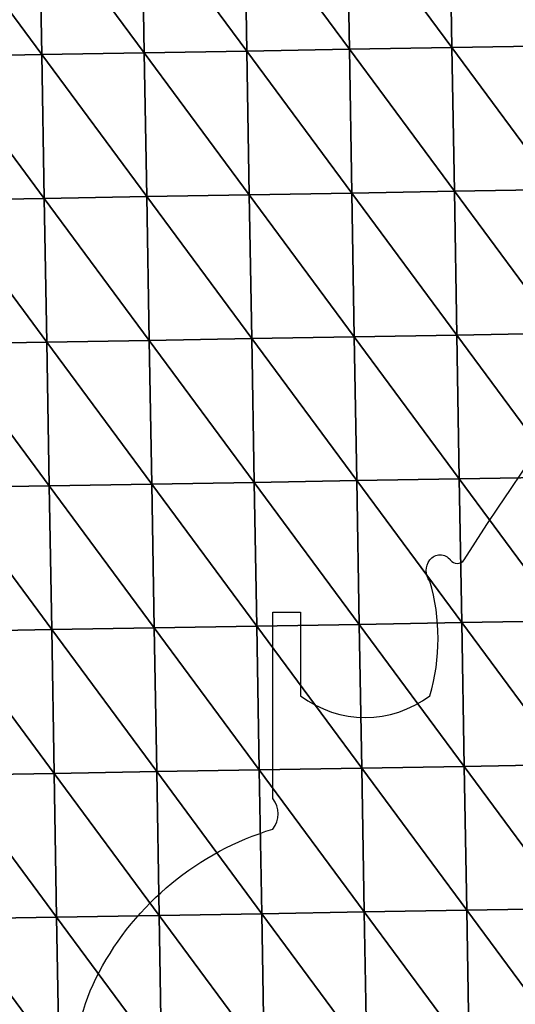
# Model space of a CAD drawing. Units: inches. Extents: x -1026 to 653, y -518 to 1015.
# Drawn here: x -634 to -436, y -122 to 272 of the extents above; entities that cross this region are included whole.
import ezdxf

# ---------------------------------------------------------------- set-up
doc = ezdxf.new("R2010")
doc.units = ezdxf.units.IN
doc.header["$MEASUREMENT"] = 0
doc.layers.get('0').update_dxf_attribs({"true_color": 0xff5454})
doc.layers.add('Google_Earth_Terrain', color=7, linetype='Continuous', true_color=0xff87aa)

# ---------------------------------------------------------------- blocks, each defined once
blk = doc.blocks.new('Google_Earth_Terrain')
at = {"color": 139, "true_color": 0x375452}
mesh = blk.add_polyface(dxfattribs=at)
corners = [(-517.38, 18.58, -26.29), (-518.69, 94.86, -26.29), (-573.11, 93.92, -26.29)]
mesh.append_faces([[corners[k] for k in face] for face in [(0, 1, 2)]], dxfattribs={"color": 139})
mesh = blk.add_polyface(dxfattribs=at)
corners = [(-462.97, 19.52, -26.29), (-464.28, 95.8, -26.29), (-518.69, 94.86, -26.29)]
mesh.append_faces([[corners[k] for k in face] for face in [(0, 1, 2)]], dxfattribs={"color": 139})
mesh = blk.add_polyface(dxfattribs=at)
corners = [(-462.97, 19.52, -26.29), (-518.69, 94.86, -26.29), (-517.38, 18.58, -26.29)]
mesh.append_faces([[corners[k] for k in face] for face in [(0, 1, 2)]], dxfattribs={"color": 139})
mesh = blk.add_polyface(dxfattribs=at)
corners = [(-408.55, 20.46, -26.29), (-409.87, 96.73, -26.29), (-464.28, 95.8, -26.29)]
mesh.append_faces([[corners[k] for k in face] for face in [(0, 1, 2)]], dxfattribs={"color": 139})
mesh = blk.add_polyface(dxfattribs=at)
corners = [(-408.55, 20.46, -26.29), (-464.28, 95.8, -26.29), (-462.97, 19.52, -26.29)]
mesh.append_faces([[corners[k] for k in face] for face in [(0, 1, 2)]], dxfattribs={"color": 139})
mesh = blk.add_polyface(dxfattribs=at)
corners = [(-680.62, 15.77, -26.29), (-681.94, 92.04, -26.29), (-736.35, 91.11, -26.29)]
mesh.append_faces([[corners[k] for k in face] for face in [(0, 1, 2)]], dxfattribs={"color": 139})
mesh = blk.add_polyface(dxfattribs=at)
corners = [(-680.62, 15.77, -26.29), (-736.35, 91.11, -26.29), (-735.04, 14.83, -26.29)]
mesh.append_faces([[corners[k] for k in face] for face in [(0, 1, 2)]], dxfattribs={"color": 139})
mesh = blk.add_polyface(dxfattribs=at)
corners = [(-626.21, 16.71, -26.29), (-627.52, 92.98, -26.29), (-681.94, 92.04, -26.29)]
mesh.append_faces([[corners[k] for k in face] for face in [(0, 1, 2)]], dxfattribs={"color": 139})
mesh = blk.add_polyface(dxfattribs=at)
corners = [(-626.21, 16.71, -26.29), (-681.94, 92.04, -26.29), (-680.62, 15.77, -26.29)]
mesh.append_faces([[corners[k] for k in face] for face in [(0, 1, 2)]], dxfattribs={"color": 139})
mesh = blk.add_polyface(dxfattribs=at)
corners = [(-571.79, 17.65, -26.29), (-573.11, 93.92, -26.29), (-627.52, 92.98, -26.29)]
mesh.append_faces([[corners[k] for k in face] for face in [(0, 1, 2)]], dxfattribs={"color": 139})
mesh = blk.add_polyface(dxfattribs=at)
corners = [(-571.79, 17.65, -26.29), (-627.52, 92.98, -26.29), (-626.21, 16.71, -26.29)]
mesh.append_faces([[corners[k] for k in face] for face in [(0, 1, 2)]], dxfattribs={"color": 139})
mesh = blk.add_polyface(dxfattribs=at)
corners = [(-517.38, 18.58, -26.29), (-573.11, 93.92, -26.29), (-571.79, 17.65, -26.29)]
mesh.append_faces([[corners[k] for k in face] for face in [(0, 1, 2)]], dxfattribs={"color": 139})
mesh = blk.add_polyface(dxfattribs=at)
corners = [(-679.31, -60.5, -26.29), (-680.62, 15.77, -26.29), (-735.04, 14.83, -26.29)]
mesh.append_faces([[corners[k] for k in face] for face in [(0, 1, 2)]], dxfattribs={"color": 139})
mesh = blk.add_polyface(dxfattribs=at)
corners = [(-624.89, -59.57, -26.29), (-626.21, 16.71, -26.29), (-680.62, 15.77, -26.29)]
mesh.append_faces([[corners[k] for k in face] for face in [(0, 1, 2)]], dxfattribs={"color": 139})
mesh = blk.add_polyface(dxfattribs=at)
corners = [(-624.89, -59.57, -26.29), (-680.62, 15.77, -26.29), (-679.31, -60.5, -26.29)]
mesh.append_faces([[corners[k] for k in face] for face in [(0, 1, 2)]], dxfattribs={"color": 139})
mesh = blk.add_polyface(dxfattribs=at)
corners = [(-570.48, -58.63, -26.29), (-571.79, 17.65, -26.29), (-626.21, 16.71, -26.29)]
mesh.append_faces([[corners[k] for k in face] for face in [(0, 1, 2)]], dxfattribs={"color": 139})
mesh = blk.add_polyface(dxfattribs=at)
corners = [(-570.48, -58.63, -26.29), (-626.21, 16.71, -26.29), (-624.89, -59.57, -26.29)]
mesh.append_faces([[corners[k] for k in face] for face in [(0, 1, 2)]], dxfattribs={"color": 139})
mesh = blk.add_polyface(dxfattribs=at)
corners = [(-516.06, -57.69, -26.29), (-517.38, 18.58, -26.29), (-571.79, 17.65, -26.29)]
mesh.append_faces([[corners[k] for k in face] for face in [(0, 1, 2)]], dxfattribs={"color": 139})
mesh = blk.add_polyface(dxfattribs=at)
corners = [(-516.06, -57.69, -26.29), (-571.79, 17.65, -26.29), (-570.48, -58.63, -26.29)]
mesh.append_faces([[corners[k] for k in face] for face in [(0, 1, 2)]], dxfattribs={"color": 139})
mesh = blk.add_polyface(dxfattribs=at)
corners = [(-461.65, -56.75, -26.29), (-462.97, 19.52, -26.29), (-517.38, 18.58, -26.29)]
mesh.append_faces([[corners[k] for k in face] for face in [(0, 1, 2)]], dxfattribs={"color": 139})
mesh = blk.add_polyface(dxfattribs=at)
corners = [(-461.65, -56.75, -26.29), (-517.38, 18.58, -26.29), (-516.06, -57.69, -26.29)]
mesh.append_faces([[corners[k] for k in face] for face in [(0, 1, 2)]], dxfattribs={"color": 139})
mesh = blk.add_polyface(dxfattribs=at)
corners = [(-407.23, -55.81, -25.29), (-408.55, 20.46, -26.29), (-462.97, 19.52, -26.29)]
mesh.append_faces([[corners[k] for k in face] for face in [(0, 1, 2)]], dxfattribs={"color": 139})
mesh = blk.add_polyface(dxfattribs=at)
corners = [(-407.23, -55.81, -25.29), (-462.97, 19.52, -26.29), (-461.65, -56.75, -26.29)]
mesh.append_faces([[corners[k] for k in face] for face in [(0, 1, 2)]], dxfattribs={"color": 139})
mesh = blk.add_polyface(dxfattribs=at)
corners = [(-679.31, -60.5, -26.29), (-735.04, 14.83, -26.29), (-733.72, -61.44, -26.29)]
mesh.append_faces([[corners[k] for k in face] for face in [(0, 1, 2)]], dxfattribs={"color": 139})
mesh = blk.add_polyface(dxfattribs=at)
corners = [(-460.33, -133.03, -26.29), (-461.65, -56.75, -26.29), (-516.06, -57.69, -26.29)]
mesh.append_faces([[corners[k] for k in face] for face in [(0, 1, 2)]], dxfattribs={"color": 139})
mesh = blk.add_polyface(dxfattribs=at)
corners = [(-405.92, -132.09, -25.29), (-407.23, -55.81, -25.29), (-461.65, -56.75, -26.29)]
mesh.append_faces([[corners[k] for k in face] for face in [(0, 1, 2)]], dxfattribs={"color": 139})
mesh = blk.add_polyface(dxfattribs=at)
corners = [(-405.92, -132.09, -25.29), (-461.65, -56.75, -26.29), (-460.33, -133.03, -26.29)]
mesh.append_faces([[corners[k] for k in face] for face in [(0, 1, 2)]], dxfattribs={"color": 139})
mesh = blk.add_polyface(dxfattribs=at)
corners = [(-678, -136.78, -26.29), (-679.31, -60.5, -26.29), (-733.72, -61.44, -26.29)]
mesh.append_faces([[corners[k] for k in face] for face in [(0, 1, 2)]], dxfattribs={"color": 139})
mesh = blk.add_polyface(dxfattribs=at)
corners = [(-678, -136.78, -26.29), (-733.72, -61.44, -26.29), (-732.41, -137.71, -26.29)]
mesh.append_faces([[corners[k] for k in face] for face in [(0, 1, 2)]], dxfattribs={"color": 139})
mesh = blk.add_polyface(dxfattribs=at)
corners = [(-623.58, -135.84, -26.29), (-624.89, -59.57, -26.29), (-679.31, -60.5, -26.29)]
mesh.append_faces([[corners[k] for k in face] for face in [(0, 1, 2)]], dxfattribs={"color": 139})
mesh = blk.add_polyface(dxfattribs=at)
corners = [(-623.58, -135.84, -26.29), (-679.31, -60.5, -26.29), (-678, -136.78, -26.29)]
mesh.append_faces([[corners[k] for k in face] for face in [(0, 1, 2)]], dxfattribs={"color": 139})
mesh = blk.add_polyface(dxfattribs=at)
corners = [(-569.17, -134.9, -26.29), (-570.48, -58.63, -26.29), (-624.89, -59.57, -26.29)]
mesh.append_faces([[corners[k] for k in face] for face in [(0, 1, 2)]], dxfattribs={"color": 139})
mesh = blk.add_polyface(dxfattribs=at)
corners = [(-569.17, -134.9, -26.29), (-624.89, -59.57, -26.29), (-623.58, -135.84, -26.29)]
mesh.append_faces([[corners[k] for k in face] for face in [(0, 1, 2)]], dxfattribs={"color": 139})
mesh = blk.add_polyface(dxfattribs=at)
corners = [(-514.75, -133.96, -26.29), (-516.06, -57.69, -26.29), (-570.48, -58.63, -26.29)]
mesh.append_faces([[corners[k] for k in face] for face in [(0, 1, 2)]], dxfattribs={"color": 139})
mesh = blk.add_polyface(dxfattribs=at)
corners = [(-514.75, -133.96, -26.29), (-570.48, -58.63, -26.29), (-569.17, -134.9, -26.29)]
mesh.append_faces([[corners[k] for k in face] for face in [(0, 1, 2)]], dxfattribs={"color": 139})
mesh = blk.add_polyface(dxfattribs=at)
corners = [(-460.33, -133.03, -26.29), (-516.06, -57.69, -26.29), (-514.75, -133.96, -26.29)]
mesh.append_faces([[corners[k] for k in face] for face in [(0, 1, 2)]], dxfattribs={"color": 139})
mesh = blk.add_polyface(dxfattribs=at)
corners = [(-567.85, -211.18, -26.29), (-569.17, -134.9, -26.29), (-623.58, -135.84, -26.29)]
mesh.append_faces([[corners[k] for k in face] for face in [(0, 1, 2)]], dxfattribs={"color": 139})
mesh = blk.add_polyface(dxfattribs=at)
corners = [(-513.43, -210.24, -25.29), (-514.75, -133.96, -26.29), (-569.17, -134.9, -26.29)]
mesh.append_faces([[corners[k] for k in face] for face in [(0, 1, 2)]], dxfattribs={"color": 139})
mesh = blk.add_polyface(dxfattribs=at)
corners = [(-513.43, -210.24, -25.29), (-569.17, -134.9, -26.29), (-567.85, -211.18, -26.29)]
mesh.append_faces([[corners[k] for k in face] for face in [(0, 1, 2)]], dxfattribs={"color": 139})
mesh = blk.add_polyface(dxfattribs=at)
corners = [(-459.02, -209.3, -23.29), (-460.33, -133.03, -26.29), (-514.75, -133.96, -26.29)]
mesh.append_faces([[corners[k] for k in face] for face in [(0, 1, 2)]], dxfattribs={"color": 139})
mesh = blk.add_polyface(dxfattribs=at)
corners = [(-459.02, -209.3, -23.29), (-514.75, -133.96, -26.29), (-513.43, -210.24, -25.29)]
mesh.append_faces([[corners[k] for k in face] for face in [(0, 1, 2)]], dxfattribs={"color": 139})
mesh = blk.add_polyface(dxfattribs=at)
corners = [(-404.6, -208.36, -18.29), (-405.92, -132.09, -25.29), (-460.33, -133.03, -26.29)]
mesh.append_faces([[corners[k] for k in face] for face in [(0, 1, 2)]], dxfattribs={"color": 139})
mesh = blk.add_polyface(dxfattribs=at)
corners = [(-404.6, -208.36, -18.29), (-460.33, -133.03, -26.29), (-459.02, -209.3, -23.29)]
mesh.append_faces([[corners[k] for k in face] for face in [(0, 1, 2)]], dxfattribs={"color": 139})
mesh = blk.add_polyface(dxfattribs=at)
corners = [(-676.68, -213.05, -26.29), (-678, -136.78, -26.29), (-732.41, -137.71, -26.29)]
mesh.append_faces([[corners[k] for k in face] for face in [(0, 1, 2)]], dxfattribs={"color": 139})
mesh = blk.add_polyface(dxfattribs=at)
corners = [(-676.68, -213.05, -26.29), (-732.41, -137.71, -26.29), (-731.1, -213.99, -26.29)]
mesh.append_faces([[corners[k] for k in face] for face in [(0, 1, 2)]], dxfattribs={"color": 139})
mesh = blk.add_polyface(dxfattribs=at)
corners = [(-622.27, -212.11, -26.29), (-623.58, -135.84, -26.29), (-678, -136.78, -26.29)]
mesh.append_faces([[corners[k] for k in face] for face in [(0, 1, 2)]], dxfattribs={"color": 139})
mesh = blk.add_polyface(dxfattribs=at)
corners = [(-622.27, -212.11, -26.29), (-678, -136.78, -26.29), (-676.68, -213.05, -26.29)]
mesh.append_faces([[corners[k] for k in face] for face in [(0, 1, 2)]], dxfattribs={"color": 139})
mesh = blk.add_polyface(dxfattribs=at)
corners = [(-567.85, -211.18, -26.29), (-623.58, -135.84, -26.29), (-622.27, -212.11, -26.29)]
mesh.append_faces([[corners[k] for k in face] for face in [(0, 1, 2)]], dxfattribs={"color": 139})
mesh = blk.add_polyface(dxfattribs=at)
corners = [(-403.29, -284.63, -12.29), (-404.6, -208.36, -18.29), (-459.02, -209.3, -23.29)]
mesh.append_faces([[corners[k] for k in face] for face in [(0, 1, 2)]], dxfattribs={"color": 139})
mesh = blk.add_polyface(dxfattribs=at)
corners = [(-675.37, -289.32, -26.29), (-676.68, -213.05, -26.29), (-731.1, -213.99, -26.29)]
mesh.append_faces([[corners[k] for k in face] for face in [(0, 1, 2)]], dxfattribs={"color": 139})
mesh = blk.add_polyface(dxfattribs=at)
corners = [(-675.37, -289.32, -26.29), (-731.1, -213.99, -26.29), (-729.79, -290.26, -26.29)]
mesh.append_faces([[corners[k] for k in face] for face in [(0, 1, 2)]], dxfattribs={"color": 139})
mesh = blk.add_polyface(dxfattribs=at)
corners = [(-620.95, -288.39, -26.29), (-622.27, -212.11, -26.29), (-676.68, -213.05, -26.29)]
mesh.append_faces([[corners[k] for k in face] for face in [(0, 1, 2)]], dxfattribs={"color": 139})
mesh = blk.add_polyface(dxfattribs=at)
corners = [(-620.95, -288.39, -26.29), (-676.68, -213.05, -26.29), (-675.37, -289.32, -26.29)]
mesh.append_faces([[corners[k] for k in face] for face in [(0, 1, 2)]], dxfattribs={"color": 139})
mesh = blk.add_polyface(dxfattribs=at)
corners = [(-566.54, -287.45, -26.29), (-567.85, -211.18, -26.29), (-622.27, -212.11, -26.29)]
mesh.append_faces([[corners[k] for k in face] for face in [(0, 1, 2)]], dxfattribs={"color": 139})
mesh = blk.add_polyface(dxfattribs=at)
corners = [(-566.54, -287.45, -26.29), (-622.27, -212.11, -26.29), (-620.95, -288.39, -26.29)]
mesh.append_faces([[corners[k] for k in face] for face in [(0, 1, 2)]], dxfattribs={"color": 139})
mesh = blk.add_polyface(dxfattribs=at)
corners = [(-512.12, -286.51, -23.29), (-513.43, -210.24, -25.29), (-567.85, -211.18, -26.29)]
mesh.append_faces([[corners[k] for k in face] for face in [(0, 1, 2)]], dxfattribs={"color": 139})
mesh = blk.add_polyface(dxfattribs=at)
corners = [(-512.12, -286.51, -23.29), (-567.85, -211.18, -26.29), (-566.54, -287.45, -26.29)]
mesh.append_faces([[corners[k] for k in face] for face in [(0, 1, 2)]], dxfattribs={"color": 139})
mesh = blk.add_polyface(dxfattribs=at)
corners = [(-457.7, -285.57, -18.29), (-459.02, -209.3, -23.29), (-513.43, -210.24, -25.29)]
mesh.append_faces([[corners[k] for k in face] for face in [(0, 1, 2)]], dxfattribs={"color": 139})
mesh = blk.add_polyface(dxfattribs=at)
corners = [(-457.7, -285.57, -18.29), (-513.43, -210.24, -25.29), (-512.12, -286.51, -23.29)]
mesh.append_faces([[corners[k] for k in face] for face in [(0, 1, 2)]], dxfattribs={"color": 139})
mesh = blk.add_polyface(dxfattribs=at)
corners = [(-403.29, -284.63, -12.29), (-459.02, -209.3, -23.29), (-457.7, -285.57, -18.29)]
mesh.append_faces([[corners[k] for k in face] for face in [(0, 1, 2)]], dxfattribs={"color": 139})
mesh = blk.add_polyface(dxfattribs=at)
corners = [(-510.8, -362.79, -19.29), (-512.12, -286.51, -23.29), (-566.54, -287.45, -26.29)]
mesh.append_faces([[corners[k] for k in face] for face in [(0, 1, 2)]], dxfattribs={"color": 139})
mesh = blk.add_polyface(dxfattribs=at)
corners = [(-456.39, -361.85, -12.29), (-457.7, -285.57, -18.29), (-512.12, -286.51, -23.29)]
mesh.append_faces([[corners[k] for k in face] for face in [(0, 1, 2)]], dxfattribs={"color": 139})
mesh = blk.add_polyface(dxfattribs=at)
corners = [(-456.39, -361.85, -12.29), (-512.12, -286.51, -23.29), (-510.8, -362.79, -19.29)]
mesh.append_faces([[corners[k] for k in face] for face in [(0, 1, 2)]], dxfattribs={"color": 139})
mesh = blk.add_polyface(dxfattribs=at)
corners = [(-401.97, -360.91, -7.29), (-403.29, -284.63, -12.29), (-457.7, -285.57, -18.29)]
mesh.append_faces([[corners[k] for k in face] for face in [(0, 1, 2)]], dxfattribs={"color": 139})
mesh = blk.add_polyface(dxfattribs=at)
corners = [(-401.97, -360.91, -7.29), (-457.7, -285.57, -18.29), (-456.39, -361.85, -12.29)]
mesh.append_faces([[corners[k] for k in face] for face in [(0, 1, 2)]], dxfattribs={"color": 139})
mesh = blk.add_polyface(dxfattribs=at)
corners = [(-674.06, -365.6, -26.29), (-675.37, -289.32, -26.29), (-729.79, -290.26, -26.29)]
mesh.append_faces([[corners[k] for k in face] for face in [(0, 1, 2)]], dxfattribs={"color": 139})
mesh = blk.add_polyface(dxfattribs=at)
corners = [(-674.06, -365.6, -26.29), (-729.79, -290.26, -26.29), (-728.47, -366.53, -26.29)]
mesh.append_faces([[corners[k] for k in face] for face in [(0, 1, 2)]], dxfattribs={"color": 139})
mesh = blk.add_polyface(dxfattribs=at)
corners = [(-619.64, -364.66, -25.29), (-620.95, -288.39, -26.29), (-675.37, -289.32, -26.29)]
mesh.append_faces([[corners[k] for k in face] for face in [(0, 1, 2)]], dxfattribs={"color": 139})
mesh = blk.add_polyface(dxfattribs=at)
corners = [(-619.64, -364.66, -25.29), (-675.37, -289.32, -26.29), (-674.06, -365.6, -26.29)]
mesh.append_faces([[corners[k] for k in face] for face in [(0, 1, 2)]], dxfattribs={"color": 139})
mesh = blk.add_polyface(dxfattribs=at)
corners = [(-565.22, -363.72, -23.29), (-566.54, -287.45, -26.29), (-620.95, -288.39, -26.29)]
mesh.append_faces([[corners[k] for k in face] for face in [(0, 1, 2)]], dxfattribs={"color": 139})
mesh = blk.add_polyface(dxfattribs=at)
corners = [(-565.22, -363.72, -23.29), (-620.95, -288.39, -26.29), (-619.64, -364.66, -25.29)]
mesh.append_faces([[corners[k] for k in face] for face in [(0, 1, 2)]], dxfattribs={"color": 139})
mesh = blk.add_polyface(dxfattribs=at)
corners = [(-510.8, -362.79, -19.29), (-566.54, -287.45, -26.29), (-565.22, -363.72, -23.29)]
mesh.append_faces([[corners[k] for k in face] for face in [(0, 1, 2)]], dxfattribs={"color": 139})
mesh = blk.add_polyface(dxfattribs=at)
corners = [(-672.74, -441.87, -25.29), (-674.06, -365.6, -26.29), (-728.47, -366.53, -26.29)]
mesh.append_faces([[corners[k] for k in face] for face in [(0, 1, 2)]], dxfattribs={"color": 139})
mesh = blk.add_polyface(dxfattribs=at)
corners = [(-618.33, -440.93, -22.29), (-619.64, -364.66, -25.29), (-674.06, -365.6, -26.29)]
mesh.append_faces([[corners[k] for k in face] for face in [(0, 1, 2)]], dxfattribs={"color": 139})
mesh = blk.add_polyface(dxfattribs=at)
corners = [(-618.33, -440.93, -22.29), (-674.06, -365.6, -26.29), (-672.74, -441.87, -25.29)]
mesh.append_faces([[corners[k] for k in face] for face in [(0, 1, 2)]], dxfattribs={"color": 139})
mesh = blk.add_polyface(dxfattribs=at)
corners = [(-563.91, -440, -16.29), (-565.22, -363.72, -23.29), (-619.64, -364.66, -25.29)]
mesh.append_faces([[corners[k] for k in face] for face in [(0, 1, 2)]], dxfattribs={"color": 139})
mesh = blk.add_polyface(dxfattribs=at)
corners = [(-563.91, -440, -16.29), (-619.64, -364.66, -25.29), (-618.33, -440.93, -22.29)]
mesh.append_faces([[corners[k] for k in face] for face in [(0, 1, 2)]], dxfattribs={"color": 139})
mesh = blk.add_polyface(dxfattribs=at)
corners = [(-509.49, -439.06, -10.29), (-510.8, -362.79, -19.29), (-565.22, -363.72, -23.29)]
mesh.append_faces([[corners[k] for k in face] for face in [(0, 1, 2)]], dxfattribs={"color": 139})
mesh = blk.add_polyface(dxfattribs=at)
corners = [(-509.49, -439.06, -10.29), (-565.22, -363.72, -23.29), (-563.91, -440, -16.29)]
mesh.append_faces([[corners[k] for k in face] for face in [(0, 1, 2)]], dxfattribs={"color": 139})
mesh = blk.add_polyface(dxfattribs=at)
corners = [(-455.07, -438.12, -5.29), (-456.39, -361.85, -12.29), (-510.8, -362.79, -19.29)]
mesh.append_faces([[corners[k] for k in face] for face in [(0, 1, 2)]], dxfattribs={"color": 139})
mesh = blk.add_polyface(dxfattribs=at)
corners = [(-455.07, -438.12, -5.29), (-510.8, -362.79, -19.29), (-509.49, -439.06, -10.29)]
mesh.append_faces([[corners[k] for k in face] for face in [(0, 1, 2)]], dxfattribs={"color": 139})
mesh = blk.add_polyface(dxfattribs=at)
corners = [(-400.65, -437.18, -1.29), (-401.97, -360.91, -7.29), (-456.39, -361.85, -12.29)]
mesh.append_faces([[corners[k] for k in face] for face in [(0, 1, 2)]], dxfattribs={"color": 139})
mesh = blk.add_polyface(dxfattribs=at)
corners = [(-400.65, -437.18, -1.29), (-456.39, -361.85, -12.29), (-455.07, -438.12, -5.29)]
mesh.append_faces([[corners[k] for k in face] for face in [(0, 1, 2)]], dxfattribs={"color": 139})
mesh = blk.add_polyface(dxfattribs=at)
corners = [(-672.74, -441.87, -25.29), (-728.47, -366.53, -26.29), (-727.16, -442.81, -26.29)]
mesh.append_faces([[corners[k] for k in face] for face in [(0, 1, 2)]], dxfattribs={"color": 139})
mesh = blk.add_polyface(dxfattribs=at)
corners = [(-453.76, -514.39, 2.71), (-455.07, -438.12, -5.29), (-509.49, -439.06, -10.29)]
mesh.append_faces([[corners[k] for k in face] for face in [(0, 1, 2)]], dxfattribs={"color": 139})
mesh = blk.add_polyface(dxfattribs=at)
corners = [(-399.34, -513.46, 8.71), (-400.65, -437.18, -1.29), (-455.07, -438.12, -5.29)]
mesh.append_faces([[corners[k] for k in face] for face in [(0, 1, 2)]], dxfattribs={"color": 139})
mesh = blk.add_polyface(dxfattribs=at)
corners = [(-399.34, -513.46, 8.71), (-455.07, -438.12, -5.29), (-453.76, -514.39, 2.71)]
mesh.append_faces([[corners[k] for k in face] for face in [(0, 1, 2)]], dxfattribs={"color": 139})
mesh = blk.add_polyface(dxfattribs=at)
corners = [(-671.43, -518.14, -20.29), (-672.74, -441.87, -25.29), (-727.16, -442.81, -26.29)]
mesh.append_faces([[corners[k] for k in face] for face in [(0, 1, 2)]], dxfattribs={"color": 139})
mesh = blk.add_polyface(dxfattribs=at)
corners = [(-671.43, -518.14, -20.29), (-727.16, -442.81, -26.29), (-725.85, -519.08, -25.29)]
mesh.append_faces([[corners[k] for k in face] for face in [(0, 1, 2)]], dxfattribs={"color": 139})
mesh = blk.add_polyface(dxfattribs=at)
corners = [(-617.01, -517.21, -15.29), (-618.33, -440.93, -22.29), (-672.74, -441.87, -25.29)]
mesh.append_faces([[corners[k] for k in face] for face in [(0, 1, 2)]], dxfattribs={"color": 139})
mesh = blk.add_polyface(dxfattribs=at)
corners = [(-617.01, -517.21, -15.29), (-672.74, -441.87, -25.29), (-671.43, -518.14, -20.29)]
mesh.append_faces([[corners[k] for k in face] for face in [(0, 1, 2)]], dxfattribs={"color": 139})
mesh = blk.add_polyface(dxfattribs=at)
corners = [(-562.59, -516.27, -8.29), (-563.91, -440, -16.29), (-618.33, -440.93, -22.29)]
mesh.append_faces([[corners[k] for k in face] for face in [(0, 1, 2)]], dxfattribs={"color": 139})
mesh = blk.add_polyface(dxfattribs=at)
corners = [(-562.59, -516.27, -8.29), (-618.33, -440.93, -22.29), (-617.01, -517.21, -15.29)]
mesh.append_faces([[corners[k] for k in face] for face in [(0, 1, 2)]], dxfattribs={"color": 139})
mesh = blk.add_polyface(dxfattribs=at)
corners = [(-508.17, -515.33, -2.29), (-509.49, -439.06, -10.29), (-563.91, -440, -16.29)]
mesh.append_faces([[corners[k] for k in face] for face in [(0, 1, 2)]], dxfattribs={"color": 139})
mesh = blk.add_polyface(dxfattribs=at)
corners = [(-508.17, -515.33, -2.29), (-563.91, -440, -16.29), (-562.59, -516.27, -8.29)]
mesh.append_faces([[corners[k] for k in face] for face in [(0, 1, 2)]], dxfattribs={"color": 139})
mesh = blk.add_polyface(dxfattribs=at)
corners = [(-453.76, -514.39, 2.71), (-509.49, -439.06, -10.29), (-508.17, -515.33, -2.29)]
mesh.append_faces([[corners[k] for k in face] for face in [(0, 1, 2)]], dxfattribs={"color": 139})

msp = doc.modelspace()

# ---------------------------------------------------------------- linework, layer by layer
for p, q in [((-533.18, 35.12, -2.31), (-522.15, 35.12, -2.31)), ((-533.18, -39.42, -2.31), (-533.18, 35.12, -2.31)), ((-522.15, 35.12, -2.31), (-522.15, 1.65, -2.31))]:
    msp.add_line(p, q)
at = {"extrusion": (0, 0, -1)}
for centre, radius, start, end in [((-488.19, -545.01, 2.31), 1119.84, 32.45323, 46.23411), ((464.94, 51.67, 2.31), 6.96, 322.5141, 37.4859), ((466.36, 52.76, 2.31), 5.18, 37.4859, 142.5141), ((499.36, -163.53, 2.31), 116.89, 27.8774, 73.1791), ((524.11, -150.43, 2.31), 88.9, 332.1226, 27.8774)]:
    msp.add_arc(centre, radius, start, end, dxfattribs=at)
for centre, radius, start, end in [((-459.51, 58.01, -2.31), 3.46, 217.4859, 322.5141), ((-547.52, 24.54, -2.31), 80.38, 343.453, 16.547), ((-496.31, 35.79, -2.31), 42.82, 232.8773, 307.1227), ((-541.31, -45.53, -2.31), 10.16, 323.0707, 36.9293)]:
    msp.add_arc(centre, radius, start, end)

# ---------------------------------------------------------------- block references
at = {"layer": 'Google_Earth_Terrain', "xscale": 0.7533000000000001, "yscale": 0.7533000000000001, "zscale": 0.7533000000000001}
msp.add_blockref('Google_Earth_Terrain', (-112.89, 246.01, -2.31), dxfattribs=at)

doc.saveas('drawing.dxf')
